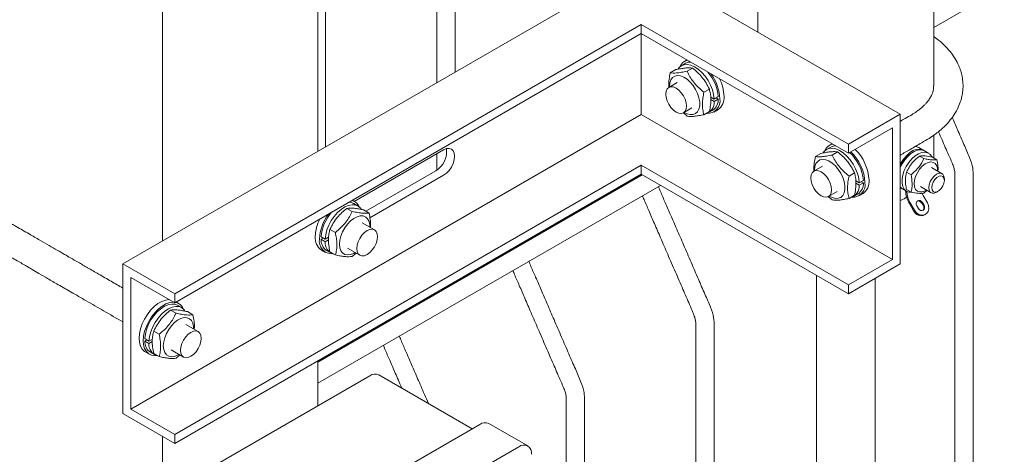
# Model space of a CAD drawing. Units: millimetres. Extents: x 12 to 242, y 33 to 371.
# Drawn here: x 44 to 71, y 109 to 121 of the extents above; entities that cross this region are included whole.
import ezdxf

# ---------------------------------------------------------------- set-up
doc = ezdxf.new("R2010")
doc.units = ezdxf.units.MM
doc.linetypes.add('SLD-Сплошная', pattern=[0])

msp = doc.modelspace()

# ---------------------------------------------------------------- linework, layer by layer
at = {"color": 7, "linetype": 'SLD-Сплошная', "lineweight": 15}
for p, q in [((68.609, 119.4), (68.609, 190.721)), ((63.809, 187.82), (63.809, 120.864)), ((47.559, 182.506), (47.559, 115.161)), ((51.802, 182.316), (51.802, 117.611)), ((68.609, 120.987), (93.04, 135.091)), ((55.546, 119.772), (55.546, 130.962)), ((52.01, 117.731), (52.01, 128.921)), ((46.481, 114.539), (60.623, 122.703)), ((60.623, 122.703), (67.694, 118.621)), ((47.895, 113.723), (60.623, 121.07)), ((66.28, 117.805), (60.623, 121.07)), ((60.623, 121.07), (60.623, 120.825)), ((47.895, 113.478), (60.623, 120.825)), ((60.623, 120.825), (60.623, 118.62)), ((66.28, 117.56), (60.623, 120.825)), ((61.837, 120.013), (61.724, 119.947)), ((61.874, 120.103), (61.807, 120.065)), ((62.026, 119.88), (61.879, 119.795)), ((61.419, 119.754), (61.567, 119.839)), ((61.611, 119.49), (61.378, 119.355)), ((61.397, 119.382), (61.398, 119.366)), ((62.338, 119.223), (62.486, 119.309)), ((62.616, 119.037), (62.523, 119.091)), ((62.729, 119.103), (62.616, 119.037)), ((62.673, 119.07), (62.729, 119.037)), ((61.778, 118.662), (62.011, 118.797)), ((62.525, 119.025), (62.616, 118.972)), ((62.616, 118.972), (62.729, 119.037)), ((46.693, 110.579), (60.623, 118.62)), ((67.482, 114.661), (60.623, 118.62)), ((61.776, 118.658), (61.879, 118.569)), ((62.338, 118.61), (62.486, 118.696)), ((62.464, 118.666), (62.577, 118.731)), ((62.607, 118.679), (62.72, 118.744)), ((66.28, 117.805), (67.694, 118.621)), ((67.694, 118.621), (67.694, 114.538)), ((66.28, 117.56), (67.482, 118.254)), ((67.482, 118.254), (67.482, 114.661)), ((68.609, 117.43), (68.609, 118.049)), ((65.797, 117.727), (65.684, 117.661)), ((65.834, 117.817), (65.767, 117.779)), ((66.28, 117.56), (66.28, 117.805)), ((68.319, 117.646), (68.206, 117.711)), ((55.231, 117.651), (52.796, 116.246)), ((65.379, 117.468), (65.526, 117.553)), ((65.986, 117.594), (65.838, 117.509)), ((67.717, 117.521), (67.694, 117.494)), ((68.342, 117.412), (68.22, 117.482)), ((68.468, 117.56), (68.355, 117.626)), ((68.696, 117.38), (68.573, 117.451)), ((47.895, 109.885), (60.623, 117.232)), ((66.28, 113.967), (60.623, 117.232)), ((60.623, 117.232), (60.623, 116.987)), ((65.571, 117.204), (65.337, 117.069)), ((68.837, 117.001), (68.544, 117.17)), ((47.895, 109.64), (60.623, 116.987)), ((60.652, 116.971), (51.802, 111.862)), ((53.11, 115.978), (55.019, 117.08)), ((53.221, 115.797), (55.231, 116.957)), ((60.511, 116.923), (60.516, 116.892)), ((66.28, 113.722), (60.623, 116.987)), ((65.357, 117.096), (65.357, 117.08)), ((66.298, 116.937), (66.446, 117.023)), ((67.866, 117.042), (67.989, 116.972)), ((51.802, 111.284), (61.152, 116.682)), ((66.576, 116.752), (66.483, 116.806)), ((66.485, 116.739), (66.576, 116.686)), ((66.689, 116.817), (66.576, 116.752)), ((66.576, 116.686), (66.689, 116.752)), ((66.633, 116.784), (66.689, 116.752)), ((68.244, 116.65), (68.537, 116.481)), ((68.899, 116.818), (68.899, 116.863)), ((65.735, 116.372), (65.838, 116.283)), ((65.737, 116.376), (65.971, 116.511)), ((66.298, 116.324), (66.446, 116.41)), ((66.424, 116.38), (66.537, 116.445)), ((66.567, 116.393), (66.68, 116.458)), ((67.694, 116.621), (67.719, 116.607)), ((67.755, 116.586), (67.868, 116.521)), ((67.843, 116.536), (67.843, 116.534)), ((67.989, 116.5), (67.866, 116.571)), ((67.878, 116.516), (67.878, 116.514)), ((68.439, 116.208), (68.324, 116.407)), ((68.424, 116.546), (68.342, 116.469)), ((68.687, 116.496), (68.727, 116.519)), ((52.81, 116.238), (52.743, 116.276)), ((52.893, 116.12), (52.78, 116.186)), ((67.945, 116.189), (68.06, 115.99)), ((67.97, 116.203), (68.085, 116.004)), ((68.149, 116.122), (68.189, 116.052)), ((68.32, 116.128), (68.28, 116.197)), ((68.345, 116.142), (68.305, 116.212)), ((52.738, 115.968), (52.591, 116.053)), ((53.05, 116.012), (53.198, 115.927)), ((68.362, 115.875), (68.387, 115.89)), ((53.345, 115.467), (53.006, 115.663)), ((52.131, 115.482), (52.279, 115.396)), ((52.001, 115.211), (51.888, 115.276)), ((51.944, 115.243), (51.888, 115.211)), ((51.888, 115.211), (52.001, 115.145)), ((52.001, 115.211), (52.094, 115.265)), ((52.092, 115.198), (52.001, 115.145)), ((57.458, 115.127), (57.459, 115.161)), ((51.897, 114.917), (52.01, 114.852)), ((52.04, 114.904), (52.153, 114.839)), ((52.131, 114.869), (52.279, 114.783)), ((52.606, 114.97), (52.945, 114.774)), ((52.844, 114.833), (52.738, 114.742)), ((56.975, 114.882), (56.98, 114.851)), ((46.481, 114.539), (47.895, 113.723)), ((46.481, 110.456), (46.481, 114.539)), ((67.482, 114.661), (66.28, 113.967)), ((67.694, 114.538), (66.28, 113.722)), ((46.693, 110.579), (46.693, 114.172)), ((46.693, 114.172), (47.895, 113.478)), ((66.28, 113.722), (66.28, 113.967)), ((47.895, 113.723), (47.895, 113.478)), ((48.002, 113.462), (47.935, 113.5)), ((48.085, 113.345), (47.972, 113.41)), ((47.93, 113.192), (47.782, 113.278)), ((48.242, 113.236), (48.39, 113.151)), ((48.537, 112.691), (48.198, 112.887)), ((53.922, 113.086), (53.924, 113.12)), ((47.323, 112.706), (47.47, 112.621)), ((53.44, 112.841), (53.445, 112.81)), ((47.192, 112.435), (47.079, 112.5)), ((47.079, 112.435), (47.136, 112.467)), ((47.079, 112.435), (47.192, 112.369)), ((47.286, 112.489), (47.192, 112.435)), ((47.192, 112.369), (47.283, 112.422)), ((47.089, 112.142), (47.202, 112.076)), ((47.232, 112.128), (47.345, 112.063)), ((47.323, 112.093), (47.47, 112.008)), ((47.798, 112.194), (48.137, 111.998)), ((48.035, 112.057), (47.93, 111.967)), ((51.802, 111.895), (51.802, 110.67)), ((53.216, 111.486), (46.145, 107.404)), ((56.014, 110.04), (53.466, 111.511)), ((47.895, 109.64), (46.481, 110.456)), ((47.895, 109.885), (46.693, 110.579)), ((57.532, 109.572), (56.471, 110.185)), ((48.797, 105.874), (56.221, 110.16)), ((47.559, 109.834), (47.559, 108.221)), ((47.895, 109.885), (47.895, 109.64)), ((57.282, 109.548), (49.857, 105.261))]:
    msp.add_line(p, q, dxfattribs=at)
at = {"color": 7, "linetype": 'SLD-Сплошная', "lineweight": 15, "flags": 128}
for points in [[(55.046, 130.674), (55.046, 129.785), (55.046, 127.986), (55.046, 126.187), (55.046, 124.382), (55.046, 123.544), (55.046, 122.681), (55.046, 121.794), (55.046, 120.881), (55.046, 119.943), (55.046, 119.483)], [(62.616, 119.037), (62.601, 119.161), (62.567, 119.291), (62.516, 119.42), (62.449, 119.546), (62.368, 119.663), (62.278, 119.766), (62.18, 119.852), (62.08, 119.919), (61.98, 119.962), (61.884, 119.981), (61.796, 119.975), (61.719, 119.944), (61.656, 119.89), (61.635, 119.862)], [(61.971, 120.047), (61.909, 120.04), (61.837, 120.013)], [(61.798, 118.674), (61.878, 118.633), (61.964, 118.611), (62.043, 118.614), (62.111, 118.641), (62.165, 118.692), (62.203, 118.764), (62.222, 118.854), (62.222, 118.957), (62.203, 119.069), (62.165, 119.185), (62.111, 119.298), (62.043, 119.405), (61.964, 119.499), (61.878, 119.576), (61.789, 119.633), (61.7, 119.667), (61.617, 119.677), (61.543, 119.662), (61.482, 119.622), (61.436, 119.56), (61.407, 119.479), (61.397, 119.382), (61.397, 119.382)], [(61.861, 118.845), (61.851, 118.766), (61.823, 118.704), (61.778, 118.662), (61.719, 118.644), (61.651, 118.651), (61.578, 118.682), (61.504, 118.735), (61.436, 118.807), (61.378, 118.893), (61.333, 118.987), (61.304, 119.082), (61.295, 119.172), (61.304, 119.251), (61.333, 119.313), (61.378, 119.355), (61.436, 119.373), (61.504, 119.366), (61.578, 119.335), (61.651, 119.282), (61.719, 119.21), (61.778, 119.124), (61.823, 119.03), (61.851, 118.935), (61.861, 118.845)], [(65.93, 117.761), (65.869, 117.755), (65.797, 117.727)], [(55.231, 116.957), (55.309, 117.014), (55.382, 117.09), (55.444, 117.181), (55.492, 117.281), (55.522, 117.382), (55.532, 117.478), (55.522, 117.562), (55.492, 117.628), (55.444, 117.672), (55.382, 117.691), (55.309, 117.684), (55.231, 117.651)], [(66.576, 116.752), (66.561, 116.875), (66.527, 117.005), (66.476, 117.134), (66.408, 117.26), (66.328, 117.377), (66.237, 117.48), (66.14, 117.567), (66.04, 117.633), (65.939, 117.676), (65.844, 117.695), (65.756, 117.689), (65.679, 117.658), (65.616, 117.604), (65.595, 117.576)], [(68.337, 117.635), (68.294, 117.658), (68.218, 117.674), (68.133, 117.664), (68.042, 117.629), (67.951, 117.57), (67.862, 117.491), (67.781, 117.394), (67.711, 117.286), (67.694, 117.253)], [(67.694, 117.156), (67.747, 117.265), (67.817, 117.374), (67.898, 117.47), (67.986, 117.55), (68.078, 117.608), (68.168, 117.644), (68.253, 117.654), (68.329, 117.638), (68.355, 117.626)], [(67.975, 116.493), (67.93, 116.498), (67.86, 116.526), (67.804, 116.578), (67.766, 116.652), (67.746, 116.744), (67.746, 116.85), (67.766, 116.965), (67.804, 117.083), (67.86, 117.2), (67.93, 117.309), (68.011, 117.405), (68.099, 117.485), (68.191, 117.543), (68.281, 117.578), (68.367, 117.588), (68.443, 117.573), (68.506, 117.532), (68.553, 117.469), (68.556, 117.463)], [(65.757, 116.388), (65.838, 116.347), (65.924, 116.325), (66.003, 116.328), (66.071, 116.355), (66.125, 116.406), (66.163, 116.478), (66.182, 116.568), (66.182, 116.671), (66.163, 116.783), (66.125, 116.899), (66.071, 117.012), (66.003, 117.119), (65.924, 117.213), (65.838, 117.29), (65.748, 117.347), (65.66, 117.381), (65.577, 117.391), (65.503, 117.376), (65.442, 117.336), (65.395, 117.275), (65.367, 117.193), (65.357, 117.096), (65.357, 117.096)], [(68.076, 116.726), (68.086, 116.824), (68.115, 116.926), (68.162, 117.028), (68.224, 117.122), (68.296, 117.203), (68.374, 117.265), (68.454, 117.305), (68.53, 117.321), (68.597, 117.31), (68.652, 117.275), (68.69, 117.216), (68.71, 117.138), (68.712, 117.073)], [(65.255, 116.886), (65.264, 116.965), (65.293, 117.027), (65.337, 117.069), (65.396, 117.087), (65.464, 117.08), (65.537, 117.049), (65.611, 116.996), (65.679, 116.924), (65.737, 116.838), (65.782, 116.744), (65.811, 116.649), (65.82, 116.559), (65.811, 116.48), (65.782, 116.418), (65.737, 116.376), (65.679, 116.358), (65.611, 116.365), (65.537, 116.396), (65.464, 116.449), (65.396, 116.521), (65.337, 116.607), (65.293, 116.701), (65.264, 116.796), (65.255, 116.886)], [(68.475, 116.618), (68.486, 116.7), (68.516, 116.786), (68.563, 116.867), (68.622, 116.936), (68.687, 116.986), (68.753, 117.012), (68.812, 117.011), (68.859, 116.984), (68.889, 116.933), (68.899, 116.863)], [(68.554, 116.618), (68.564, 116.693), (68.594, 116.77), (68.64, 116.841), (68.696, 116.898), (68.757, 116.932), (68.813, 116.941), (68.859, 116.923), (68.889, 116.88), (68.899, 116.818), (68.889, 116.744), (68.859, 116.666), (68.813, 116.595), (68.757, 116.539), (68.696, 116.504), (68.64, 116.495), (68.594, 116.513), (68.564, 116.556), (68.554, 116.618)], [(67.755, 116.586), (67.747, 116.591), (67.694, 116.64)], [(67.694, 116.624), (67.711, 116.612), (67.738, 116.597)], [(68.412, 116.553), (68.374, 116.532), (68.296, 116.504), (68.224, 116.501), (68.162, 116.525), (68.115, 116.572), (68.086, 116.641), (68.076, 116.726)], [(68.324, 116.407), (68.303, 116.446), (68.294, 116.464)], [(68.687, 116.496), (68.687, 116.496), (68.622, 116.47), (68.563, 116.471), (68.516, 116.498), (68.486, 116.549), (68.475, 116.618)], [(52.001, 115.211), (52.016, 115.334), (52.05, 115.464), (52.101, 115.593), (52.168, 115.719), (52.249, 115.836), (52.339, 115.939), (52.437, 116.026), (52.537, 116.092), (52.637, 116.135), (52.733, 116.154), (52.821, 116.148), (52.898, 116.117), (52.961, 116.063), (52.982, 116.035)], [(52.646, 116.22), (52.708, 116.214), (52.78, 116.186)], [(68.085, 116.004), (68.139, 115.936), (68.207, 115.889), (68.282, 115.867), (68.355, 115.875), (68.416, 115.911), (68.459, 115.97), (68.478, 116.045), (68.471, 116.128), (68.439, 116.208)], [(68.305, 116.212), (68.278, 116.245), (68.243, 116.266), (68.206, 116.272), (68.172, 116.262), (68.147, 116.237), (68.133, 116.202), (68.134, 116.162), (68.149, 116.122)], [(68.189, 116.052), (68.216, 116.019), (68.251, 115.998), (68.288, 115.992), (68.322, 116.002), (68.348, 116.027), (68.361, 116.062), (68.36, 116.102), (68.345, 116.142)], [(52.392, 115.077), (52.402, 115.186), (52.431, 115.3), (52.477, 115.415), (52.538, 115.526), (52.612, 115.626), (52.695, 115.713), (52.784, 115.78), (52.873, 115.826), (52.959, 115.848), (53.038, 115.846), (53.106, 115.818), (53.16, 115.767), (53.198, 115.695), (53.217, 115.605), (53.219, 115.539)], [(52.863, 114.957), (52.872, 114.878), (52.9, 114.816), (52.945, 114.774), (53.004, 114.756), (53.072, 114.763), (53.145, 114.794), (53.219, 114.847), (53.287, 114.919), (53.345, 115.005), (53.39, 115.098), (53.419, 115.193), (53.428, 115.284), (53.419, 115.363), (53.39, 115.425), (53.345, 115.467), (53.287, 115.485), (53.219, 115.478), (53.145, 115.447), (53.072, 115.394), (53.004, 115.322), (52.945, 115.236), (52.9, 115.142), (52.872, 115.047), (52.863, 114.957)], [(52.819, 114.847), (52.784, 114.826), (52.695, 114.792), (52.612, 114.782), (52.538, 114.798), (52.477, 114.837), (52.431, 114.899), (52.402, 114.98), (52.392, 115.077)], [(47.744, 113.565), (47.741, 113.565), (47.643, 113.552), (47.541, 113.515), (47.436, 113.455), (47.334, 113.373), (47.236, 113.274), (47.148, 113.159), (47.071, 113.033), (47.008, 112.901), (46.961, 112.766), (46.933, 112.633), (46.923, 112.508), (46.933, 112.393), (46.961, 112.294), (47.008, 112.213), (47.071, 112.153), (47.089, 112.142)], [(47.857, 113.499), (47.854, 113.499), (47.757, 113.487), (47.654, 113.45), (47.55, 113.389), (47.447, 113.308), (47.35, 113.208), (47.261, 113.094), (47.184, 112.968), (47.121, 112.835), (47.074, 112.701), (47.046, 112.568), (47.036, 112.442), (47.046, 112.328), (47.074, 112.229), (47.121, 112.148), (47.184, 112.088), (47.261, 112.051), (47.35, 112.039), (47.393, 112.041)], [(47.972, 113.41), (47.9, 113.438), (47.812, 113.444), (47.716, 113.425), (47.616, 113.381), (47.515, 113.315), (47.418, 113.229), (47.327, 113.125), (47.247, 113.009), (47.18, 112.883), (47.128, 112.753), (47.094, 112.624), (47.079, 112.5)], [(48.172, 113.261), (48.153, 113.287), (48.09, 113.342), (48.013, 113.372), (47.925, 113.378), (47.829, 113.359), (47.729, 113.316), (47.628, 113.25), (47.531, 113.163), (47.441, 113.06), (47.36, 112.943), (47.293, 112.818), (47.241, 112.688), (47.207, 112.559), (47.192, 112.435)], [(47.584, 112.302), (47.594, 112.41), (47.622, 112.524), (47.668, 112.639), (47.73, 112.75), (47.804, 112.851), (47.887, 112.937), (47.975, 113.004), (48.065, 113.05), (48.151, 113.073), (48.23, 113.07), (48.298, 113.042), (48.352, 112.991), (48.39, 112.919), (48.409, 112.829), (48.411, 112.764)], [(48.62, 112.508), (48.61, 112.587), (48.582, 112.649), (48.537, 112.691), (48.479, 112.709), (48.41, 112.702), (48.337, 112.671), (48.264, 112.618), (48.196, 112.546), (48.137, 112.46), (48.092, 112.366), (48.064, 112.271), (48.054, 112.181), (48.064, 112.102), (48.092, 112.04), (48.137, 111.998), (48.196, 111.98), (48.264, 111.987), (48.337, 112.018), (48.41, 112.071), (48.479, 112.143), (48.537, 112.229), (48.582, 112.323), (48.61, 112.418), (48.62, 112.508)], [(48.011, 112.071), (47.975, 112.051), (47.887, 112.016), (47.804, 112.007), (47.73, 112.022), (47.668, 112.061), (47.622, 112.123), (47.594, 112.205), (47.584, 112.302)]]:
    msp.add_lwpolyline(points, dxfattribs=at)
at = {"color": 7, "linetype": 'SLD-Сплошная', "lineweight": 15}
for centre, radius, start, end in [((61.95, 119.815), 0.287, 102.5586, 159.3449), ((61.571, 119.006), 1.163, 4.7835, 41.3737), ((61.557, 118.991), 1.217, 2.5609, 37.1849), ((61.766, 119.077), 1.121, 1.7212, 27.2919), ((62.433, 118.988), 0.345, 267.1064, 9.5112), ((62.49, 119.069), 0.398, 305.3482, 5.9639), ((62.293, 118.948), 0.325, 285.9809, 4.3174), ((62.376, 119.022), 0.354, 304.5967, 2.5035), ((65.91, 117.529), 0.287, 102.5585, 159.345), ((68.098, 117.517), 0.222, 60.8356, 92.2066), ((54.712, 117.599), 0.604, 300.62, 8.1116), ((65.516, 116.715), 1.177, 4.9802, 47.2907), ((65.475, 116.692), 1.259, 3.0425, 46.0617), ((65.588, 116.758), 1.259, 3.0425, 46.0617), ((68.456, 116.88), 0.821, 120.7238, 158.16), ((66.253, 116.662), 0.325, 285.9809, 4.3174), ((66.393, 116.702), 0.345, 267.1064, 9.5111), ((66.336, 116.736), 0.354, 304.5964, 2.5038), ((66.449, 116.783), 0.398, 305.3487, 5.9634), ((68.558, 116.559), 0.716, 181.9567, 211.1431), ((68.521, 116.536), 0.644, 181.9561, 211.1441), ((52.667, 115.988), 0.287, 20.6557, 77.4408), ((68.186, 116.152), 0.104, 25.5319, 104.0162), ((68.234, 116.069), 0.104, 315.9912, 34.4704), ((53.06, 115.164), 1.217, 142.8151, 177.4392), ((53.046, 115.179), 1.163, 138.6263, 175.2164), ((68.267, 116.08), 0.226, 203.6845, 294.7817), ((52.851, 115.25), 1.121, 152.7082, 178.2789), ((52.127, 115.242), 0.398, 174.0361, 234.6515), ((52.184, 115.161), 0.345, 170.4887, 272.8935), ((52.241, 115.195), 0.354, 177.4965, 235.4033), ((52.324, 115.121), 0.325, 175.6826, 254.0191), ((47.859, 113.212), 0.287, 20.6553, 77.4412), ((47.433, 112.419), 0.354, 177.4965, 235.4033), ((47.509, 112.34), 0.318, 174.7386, 254.9631), ((53.363, 111.282), 0.251, 65.6932, 125.6192), ((56.368, 109.955), 0.251, 65.6932, 125.619), ((57.42, 109.378), 0.218, 350.7853, 129.2039)]:
    msp.add_arc(centre, radius, start, end, dxfattribs=at)
for points, knots in [([(67.694, 117.506), (67.786, 117.559), (67.981, 117.671), (68.243, 117.824), (68.474, 117.955), (68.629, 118.06), (68.75, 118.153), (68.882, 118.268), (69.028, 118.418), (69.173, 118.612), (69.279, 118.805), (69.343, 118.97), (69.383, 119.122), (69.408, 119.281), (69.412, 119.465), (69.389, 119.649), (69.347, 119.809), (69.286, 119.97), (69.195, 120.145), (69.06, 120.338), (68.888, 120.52), (68.738, 120.656), (68.636, 120.723), (68.609, 120.74)], [0, 0, 0, 0, 0.068183, 0.145186, 0.194137, 0.2361, 0.26801, 0.29595, 0.353024, 0.411762, 0.466621, 0.512967, 0.542792, 0.582726, 0.632756, 0.680518, 0.7211, 0.755171, 0.807458, 0.864068, 0.922194, 0.979915, 1, 1, 1, 1]), ([(62.026, 119.88), (61.998, 119.884), (61.942, 119.89), (61.831, 119.885), (61.704, 119.867), (61.613, 119.848), (61.567, 119.839)], [0, 0, 0, 0, 0.264616, 0.534969, 0.765354, 1, 1, 1, 1]), ([(62.486, 119.309), (62.458, 119.365), (62.401, 119.479), (62.29, 119.633), (62.163, 119.768), (62.072, 119.842), (62.026, 119.88)], [0, 0, 0, 0, 0.264612, 0.534965, 0.765349, 1, 1, 1, 1]), ([(61.419, 119.754), (61.407, 119.694), (61.384, 119.573), (61.374, 119.436), (61.381, 119.366), (61.383, 119.348)], [0, 0, 0, 0, 0.422589, 0.854325, 1, 1, 1, 1]), ([(61.879, 119.795), (61.827, 119.785), (61.722, 119.764), (61.594, 119.748), (61.493, 119.745), (61.444, 119.751), (61.419, 119.754)], [0, 0, 0, 0, 0.264616, 0.534969, 0.765354, 1, 1, 1, 1]), ([(62.338, 119.223), (62.286, 119.266), (62.182, 119.353), (62.054, 119.496), (61.952, 119.646), (61.903, 119.745), (61.879, 119.795)], [0, 0, 0, 0, 0.264612, 0.534965, 0.76535, 1, 1, 1, 1]), ([(68.606, 119.395), (68.607, 119.379), (68.609, 119.333), (68.595, 119.266), (68.571, 119.188), (68.533, 119.105), (68.478, 119.015), (68.412, 118.934), (68.354, 118.872), (68.296, 118.818), (68.227, 118.759), (68.133, 118.688), (67.997, 118.6), (67.843, 118.515), (67.738, 118.454), (67.694, 118.429)], [0, 0, 0, 0, 0.053403, 0.154365, 0.223631, 0.308314, 0.409582, 0.494992, 0.554004, 0.599522, 0.65135, 0.720282, 0.80636, 0.919587, 1, 1, 1, 1]), ([(62.338, 118.61), (62.326, 118.657), (62.302, 118.75), (62.294, 118.905), (62.306, 119.064), (62.328, 119.17), (62.338, 119.223)], [0, 0, 0, 0, 0.264611, 0.534966, 0.765351, 1, 1, 1, 1]), ([(62.486, 118.696), (62.498, 118.756), (62.522, 118.877), (62.53, 119.041), (62.518, 119.186), (62.497, 119.268), (62.486, 119.309)], [0, 0, 0, 0, 0.264611, 0.534966, 0.765351, 1, 1, 1, 1]), ([(61.879, 118.569), (61.907, 118.566), (61.963, 118.559), (62.074, 118.565), (62.201, 118.583), (62.292, 118.601), (62.338, 118.61)], [0, 0, 0, 0, 0.264616, 0.534965, 0.765353, 1, 1, 1, 1]), ([(69.688, 100.918), (69.688, 101.072), (69.688, 101.745), (69.688, 102.936), (69.688, 104.494), (69.688, 106.069), (69.688, 107.68), (69.688, 109.178), (69.688, 110.552), (69.688, 111.77), (69.688, 112.966), (69.688, 114.123), (69.688, 115.021), (69.688, 115.654), (69.688, 116.015), (69.688, 116.299), (69.688, 116.52), (69.687, 116.719), (69.689, 116.924), (69.683, 117.165), (69.586, 117.466), (69.425, 117.812), (69.269, 118.18), (69.161, 118.429), (69.113, 118.541)], [0, 0, 0, 0, 0.0264581, 0.1155416, 0.204625, 0.2939907, 0.3860536, 0.4813662, 0.5512817, 0.621959, 0.6905204, 0.7567449, 0.8206329, 0.8447923, 0.8654284, 0.8825369, 0.8935047, 0.9031302, 0.9164216, 0.9287581, 0.9432095, 0.9615743, 0.9826915, 1, 1, 1, 1]), ([(68.74, 118.147), (68.772, 118.073), (68.863, 117.862), (68.986, 117.577), (69.097, 117.325), (69.159, 117.174), (69.183, 117.067), (69.19, 116.963), (69.187, 116.86), (69.188, 116.737), (69.188, 116.615), (69.188, 116.481), (69.188, 116.291), (69.188, 116.018), (69.188, 115.648), (69.188, 114.961), (69.188, 113.96), (69.188, 112.701), (69.188, 111.449), (69.188, 110.228), (69.188, 109.014), (69.188, 107.666), (69.188, 106.191), (69.188, 104.583), (69.188, 102.995), (69.188, 101.678), (69.188, 100.889), (69.188, 100.629)], [0, 0, 0, 0, 0.011442, 0.032881, 0.04423, 0.050712, 0.056144, 0.060973, 0.068008, 0.074308, 0.082167, 0.08928, 0.097542, 0.115152, 0.136427, 0.161347, 0.233595, 0.308724, 0.378238, 0.449342, 0.519107, 0.587213, 0.681627, 0.773105, 0.864186, 0.955267, 1, 1, 1, 1]), ([(55.046, 117.544), (55.046, 117.512), (55.046, 117.364), (55.046, 117.216), (55.046, 117.101)], [0, 0, 0, 0, 0.219871, 1, 1, 1, 1]), ([(65.379, 117.468), (65.367, 117.408), (65.344, 117.287), (65.333, 117.154), (65.34, 117.086), (65.342, 117.072)], [0, 0, 0, 0, 0.433145, 0.875666, 1, 1, 1, 1]), ([(65.838, 117.509), (65.787, 117.499), (65.682, 117.478), (65.554, 117.462), (65.452, 117.459), (65.403, 117.465), (65.379, 117.468)], [0, 0, 0, 0, 0.264615, 0.534968, 0.765353, 1, 1, 1, 1]), ([(65.986, 117.594), (65.958, 117.598), (65.901, 117.604), (65.791, 117.599), (65.664, 117.581), (65.572, 117.563), (65.526, 117.553)], [0, 0, 0, 0, 0.2646155, 0.5349681, 0.7653527, 1, 1, 1, 1]), ([(66.298, 116.937), (66.246, 116.98), (66.142, 117.067), (66.013, 117.21), (65.912, 117.36), (65.863, 117.459), (65.838, 117.509)], [0, 0, 0, 0, 0.26461, 0.534965, 0.76535, 1, 1, 1, 1]), ([(66.446, 117.023), (66.418, 117.079), (66.361, 117.193), (66.25, 117.347), (66.123, 117.482), (66.032, 117.557), (65.986, 117.594)], [0, 0, 0, 0, 0.2646104, 0.5349652, 0.7653501, 1, 1, 1, 1]), ([(67.866, 117.042), (67.888, 117.086), (67.932, 117.173), (68.042, 117.329), (68.151, 117.423), (68.22, 117.482)], [0, 0, 0, 0, 0.2648742, 0.5354946, 1, 1, 1, 1]), ([(68.22, 117.482), (68.242, 117.485), (68.285, 117.49), (68.395, 117.485), (68.505, 117.464), (68.573, 117.451)], [0, 0, 0, 0, 0.264874, 0.53549, 1, 1, 1, 1]), ([(67.989, 116.972), (68.028, 117.005), (68.109, 117.071), (68.239, 117.215), (68.302, 117.335), (68.342, 117.412)], [0, 0, 0, 0, 0.2648742, 0.5354946, 1, 1, 1, 1]), ([(68.342, 117.412), (68.382, 117.404), (68.462, 117.387), (68.593, 117.371), (68.656, 117.376), (68.696, 117.38)], [0, 0, 0, 0, 0.264874, 0.53549, 1, 1, 1, 1]), ([(68.696, 117.38), (68.704, 117.334), (68.722, 117.241), (68.733, 117.133), (68.723, 117.082), (68.721, 117.068)], [0, 0, 0, 0, 0.419746, 0.848608, 1, 1, 1, 1]), ([(66.298, 116.324), (66.286, 116.371), (66.262, 116.465), (66.253, 116.619), (66.266, 116.779), (66.287, 116.884), (66.298, 116.937)], [0, 0, 0, 0, 0.264611, 0.534966, 0.765351, 1, 1, 1, 1]), ([(66.446, 116.41), (66.458, 116.47), (66.482, 116.591), (66.49, 116.756), (66.477, 116.9), (66.456, 116.982), (66.446, 117.023)], [0, 0, 0, 0, 0.264611, 0.534966, 0.765351, 1, 1, 1, 1]), ([(67.866, 116.571), (67.857, 116.617), (67.839, 116.71), (67.829, 116.877), (67.852, 116.978), (67.866, 117.042)], [0, 0, 0, 0, 0.264874, 0.535489, 1, 1, 1, 1]), ([(67.989, 116.5), (67.998, 116.536), (68.016, 116.608), (68.026, 116.763), (68.003, 116.891), (67.989, 116.972)], [0, 0, 0, 0, 0.264874, 0.535489, 1, 1, 1, 1]), ([(62.617, 96.836), (62.617, 96.99), (62.617, 97.663), (62.617, 98.854), (62.617, 100.412), (62.617, 101.987), (62.617, 103.598), (62.617, 105.096), (62.617, 106.47), (62.617, 107.687), (62.617, 108.884), (62.617, 110.041), (62.617, 110.939), (62.617, 111.572), (62.617, 111.933), (62.617, 112.217), (62.617, 112.438), (62.616, 112.637), (62.618, 112.842), (62.612, 113.083), (62.515, 113.384), (62.354, 113.73), (62.18, 114.14), (61.985, 114.588), (61.789, 115.044), (61.602, 115.474), (61.435, 115.86), (61.289, 116.201), (61.17, 116.46), (61.116, 116.605), (61.098, 116.651)], [0, 0, 0, 0, 0.023767, 0.10379, 0.183813, 0.264089, 0.346788, 0.432407, 0.495211, 0.5587, 0.620288, 0.679777, 0.737167, 0.758869, 0.777407, 0.792775, 0.802627, 0.811274, 0.823213, 0.834295, 0.847277, 0.863774, 0.882743, 0.90408, 0.926051, 0.946012, 0.963899, 0.979759, 0.993591, 1, 1, 1, 1]), ([(43.317, 116.354), (43.312, 116.351), (43.249, 116.315), (43.134, 116.252), (42.955, 116.158), (42.782, 116.048), (42.638, 115.926), (42.561, 115.784), (42.525, 115.666), (42.517, 115.538), (42.538, 115.418), (42.582, 115.312), (42.666, 115.182), (42.828, 115.064), (43.013, 114.944), (43.189, 114.84), (43.356, 114.753), (43.514, 114.671), (43.662, 114.587), (43.79, 114.513), (43.901, 114.448), (44.03, 114.372), (44.206, 114.268), (44.443, 114.129), (44.736, 113.961), (45.088, 113.759), (45.499, 113.521), (45.97, 113.249), (46.305, 113.056), (46.481, 112.954)], [0, 0, 0, 0, 0.002622, 0.037475, 0.066918, 0.099631, 0.135623, 0.153542, 0.17226, 0.191798, 0.210323, 0.226874, 0.24379, 0.282259, 0.321417, 0.35351, 0.381877, 0.412718, 0.442848, 0.468616, 0.488318, 0.509732, 0.546083, 0.593721, 0.651362, 0.720105, 0.801727, 0.895402, 1, 1, 1, 1]), ([(60.661, 116.399), (60.675, 116.364), (60.73, 116.228), (60.841, 115.977), (60.991, 115.627), (61.163, 115.231), (61.355, 114.787), (61.558, 114.32), (61.757, 113.863), (61.915, 113.495), (62.026, 113.243), (62.087, 113.092), (62.112, 112.985), (62.119, 112.881), (62.116, 112.778), (62.117, 112.655), (62.117, 112.533), (62.117, 112.399), (62.117, 112.209), (62.117, 111.936), (62.117, 111.566), (62.117, 110.879), (62.117, 109.878), (62.117, 108.619), (62.117, 107.367), (62.117, 106.145), (62.117, 104.932), (62.117, 103.584), (62.117, 102.109), (62.117, 100.501), (62.117, 98.913), (62.117, 97.595), (62.117, 96.807), (62.117, 96.547)], [0, 0, 0, 0, 0.004747, 0.018668, 0.034784, 0.053096, 0.073604, 0.096236, 0.117932, 0.137061, 0.147188, 0.152971, 0.157818, 0.162127, 0.168404, 0.174025, 0.181038, 0.187385, 0.194757, 0.21047, 0.229452, 0.251689, 0.316154, 0.38319, 0.445215, 0.50866, 0.57091, 0.631679, 0.715923, 0.797546, 0.878816, 0.960086, 1, 1, 1, 1]), ([(67.694, 116.268), (67.702, 116.271), (67.769, 116.297), (67.823, 116.331), (67.87, 116.361)], [0, 0, 0, 0, 0.117363, 1, 1, 1, 1]), ([(68.342, 116.469), (68.321, 116.466), (68.277, 116.461), (68.167, 116.466), (68.058, 116.487), (67.989, 116.5)], [0, 0, 0, 0, 0.264873, 0.535492, 1, 1, 1, 1]), ([(65.838, 116.283), (65.866, 116.28), (65.923, 116.273), (66.034, 116.279), (66.161, 116.297), (66.252, 116.315), (66.298, 116.324)], [0, 0, 0, 0, 0.264616, 0.534965, 0.765354, 1, 1, 1, 1]), ([(52.131, 115.482), (52.159, 115.538), (52.216, 115.652), (52.327, 115.806), (52.454, 115.941), (52.545, 116.016), (52.591, 116.053)], [0, 0, 0, 0, 0.264612, 0.534964, 0.765349, 1, 1, 1, 1]), ([(52.279, 115.396), (52.331, 115.439), (52.435, 115.526), (52.563, 115.669), (52.665, 115.819), (52.714, 115.918), (52.738, 115.968)], [0, 0, 0, 0, 0.264612, 0.534964, 0.765349, 1, 1, 1, 1]), ([(52.591, 116.053), (52.619, 116.057), (52.675, 116.063), (52.786, 116.058), (52.913, 116.04), (53.004, 116.022), (53.05, 116.012)], [0, 0, 0, 0, 0.264614, 0.534969, 0.765354, 1, 1, 1, 1]), ([(52.738, 115.968), (52.79, 115.958), (52.895, 115.937), (53.023, 115.921), (53.124, 115.918), (53.173, 115.924), (53.198, 115.927)], [0, 0, 0, 0, 0.264614, 0.534969, 0.765354, 1, 1, 1, 1]), ([(53.198, 115.927), (53.21, 115.867), (53.233, 115.746), (53.243, 115.613), (53.236, 115.545), (53.235, 115.531)], [0, 0, 0, 0, 0.433145, 0.875666, 1, 1, 1, 1]), ([(46.481, 113.878), (46.374, 113.94), (46.152, 114.068), (45.831, 114.253), (45.531, 114.426), (45.275, 114.574), (45.066, 114.694), (44.875, 114.805), (44.68, 114.917), (44.456, 115.047), (44.2, 115.196), (43.903, 115.367), (43.646, 115.513), (43.468, 115.615), (43.38, 115.664), (43.323, 115.692), (43.298, 115.7), (43.295, 115.697), (43.294, 115.696)], [0, 0, 0, 0, 0.09855, 0.204493, 0.296539, 0.37524, 0.439874, 0.48953, 0.55145, 0.619193, 0.69687, 0.787534, 0.894713, 0.928754, 0.960905, 0.987505, 0.997355, 1, 1, 1, 1]), ([(52.131, 114.869), (52.119, 114.929), (52.095, 115.05), (52.087, 115.215), (52.099, 115.359), (52.12, 115.441), (52.131, 115.482)], [0, 0, 0, 0, 0.264611, 0.534966, 0.765351, 1, 1, 1, 1]), ([(52.279, 114.783), (52.291, 114.83), (52.315, 114.924), (52.323, 115.078), (52.311, 115.238), (52.289, 115.343), (52.279, 115.396)], [0, 0, 0, 0, 0.264611, 0.534966, 0.765351, 1, 1, 1, 1]), ([(52.738, 114.742), (52.71, 114.739), (52.654, 114.732), (52.543, 114.738), (52.416, 114.756), (52.325, 114.774), (52.279, 114.783)], [0, 0, 0, 0, 0.264616, 0.534966, 0.765354, 1, 1, 1, 1]), ([(59.081, 94.795), (59.081, 94.949), (59.081, 95.622), (59.081, 96.813), (59.081, 98.371), (59.081, 99.946), (59.081, 101.557), (59.081, 103.055), (59.081, 104.429), (59.081, 105.646), (59.081, 106.843), (59.081, 108), (59.081, 108.898), (59.081, 109.531), (59.081, 109.892), (59.081, 110.176), (59.081, 110.397), (59.081, 110.596), (59.082, 110.801), (59.076, 111.042), (58.979, 111.343), (58.818, 111.689), (58.645, 112.099), (58.45, 112.547), (58.253, 113.003), (58.067, 113.433), (57.899, 113.819), (57.753, 114.16), (57.635, 114.419), (57.58, 114.564), (57.563, 114.61)], [0, 0, 0, 0, 0.023767, 0.10379, 0.183813, 0.264089, 0.346788, 0.432407, 0.495211, 0.5587, 0.620288, 0.679777, 0.737167, 0.758869, 0.777407, 0.792775, 0.802627, 0.811274, 0.823213, 0.834295, 0.847277, 0.863774, 0.882743, 0.90408, 0.926051, 0.946012, 0.963899, 0.979759, 0.993591, 1, 1, 1, 1]), ([(65.409, 114.225), (65.409, 114.149), (65.409, 113.761), (65.409, 113.083), (65.409, 112.213), (65.409, 111.41), (65.409, 110.67), (65.409, 109.992), (65.409, 109.359), (65.409, 108.748), (65.409, 108.133), (65.409, 107.504), (65.409, 106.862), (65.409, 106.264), (65.409, 105.713), (65.409, 105.21), (65.409, 104.7), (65.409, 104.185), (65.409, 103.681), (65.409, 103.184), (65.409, 102.722), (65.409, 102.302), (65.409, 101.957), (65.409, 101.67), (65.41, 101.408), (65.405, 101.126), (65.382, 100.786), (65.334, 100.378), (65.255, 99.929), (65.144, 99.451), (65.003, 98.968), (64.802, 98.392), (64.527, 97.742), (64.165, 97.03), (63.756, 96.343), (63.296, 95.674), (62.777, 95.017), (62.26, 94.445), (61.771, 93.964), (61.344, 93.582), (60.93, 93.246), (60.546, 92.96), (60.194, 92.719), (59.883, 92.523), (59.594, 92.353), (59.303, 92.194), (58.98, 92.032), (58.627, 91.872), (58.245, 91.719), (57.848, 91.583), (57.509, 91.488), (57.249, 91.426), (57.073, 91.389), (56.934, 91.364), (56.821, 91.345), (56.708, 91.328), (56.554, 91.308), (56.338, 91.287), (56.066, 91.272), (55.778, 91.272), (55.461, 91.29), (55.145, 91.33), (54.834, 91.393), (54.564, 91.469), (54.322, 91.554), (54.097, 91.651), (53.884, 91.761), (53.673, 91.889), (53.455, 92.044), (53.223, 92.242), (52.988, 92.485), (52.769, 92.764), (52.572, 93.074), (52.404, 93.407), (52.266, 93.76), (52.179, 94.053), (52.128, 94.271), (52.1, 94.404), (52.08, 94.519), (52.063, 94.625), (52.046, 94.745), (52.029, 94.896), (52.012, 95.086), (52, 95.321), (51.999, 95.61), (51.999, 95.928), (52, 96.15), (52, 96.258)], [0, 0, 0, 0, 0.006441, 0.033049, 0.057757, 0.080565, 0.101474, 0.12085, 0.138303, 0.155405, 0.172886, 0.190745, 0.208982, 0.227597, 0.241663, 0.255936, 0.270419, 0.285109, 0.299859, 0.313388, 0.327393, 0.339299, 0.349107, 0.356817, 0.363758, 0.371729, 0.381388, 0.392795, 0.405955, 0.418266, 0.431554, 0.444789, 0.464323, 0.483477, 0.502242, 0.520852, 0.540229, 0.560458, 0.574418, 0.588184, 0.600819, 0.61231, 0.622656, 0.631859, 0.639389, 0.647758, 0.657, 0.66711, 0.678086, 0.689922, 0.701383, 0.707588, 0.712768, 0.716923, 0.720055, 0.722942, 0.727233, 0.734157, 0.743095, 0.752917, 0.762049, 0.77456, 0.785492, 0.795471, 0.804883, 0.813964, 0.823138, 0.832415, 0.842559, 0.854444, 0.868067, 0.882022, 0.89528, 0.909349, 0.922741, 0.935389, 0.94058, 0.945056, 0.948815, 0.951876, 0.955477, 0.960066, 0.965802, 0.972686, 0.980856, 0.990783, 1, 1, 1, 1]), ([(57.125, 114.358), (57.139, 114.323), (57.194, 114.187), (57.306, 113.936), (57.456, 113.586), (57.628, 113.19), (57.82, 112.746), (58.022, 112.279), (58.221, 111.822), (58.379, 111.454), (58.491, 111.202), (58.552, 111.051), (58.576, 110.944), (58.584, 110.84), (58.581, 110.737), (58.582, 110.614), (58.581, 110.492), (58.581, 110.358), (58.581, 110.168), (58.581, 109.895), (58.581, 109.525), (58.581, 108.838), (58.581, 107.837), (58.581, 106.578), (58.581, 105.326), (58.581, 104.104), (58.581, 102.891), (58.581, 101.543), (58.581, 100.068), (58.581, 98.46), (58.581, 96.872), (58.581, 95.554), (58.581, 94.766), (58.581, 94.506)], [0, 0, 0, 0, 0.004747, 0.018668, 0.034784, 0.053096, 0.073604, 0.096236, 0.117932, 0.137061, 0.147188, 0.152971, 0.157818, 0.162127, 0.168404, 0.174025, 0.181038, 0.187385, 0.194757, 0.21047, 0.229452, 0.251689, 0.316154, 0.38319, 0.445215, 0.50866, 0.57091, 0.631679, 0.715923, 0.797546, 0.878816, 0.960086, 1, 1, 1, 1]), ([(50.402, 96.186), (50.402, 96.171), (50.402, 96.034), (50.402, 95.794), (50.401, 95.478), (50.405, 95.222), (50.415, 95.025), (50.425, 94.89), (50.434, 94.785), (50.446, 94.669), (50.463, 94.524), (50.488, 94.342), (50.522, 94.141), (50.565, 93.931), (50.614, 93.726), (50.684, 93.468), (50.778, 93.176), (50.899, 92.866), (51.019, 92.602), (51.158, 92.331), (51.328, 92.042), (51.544, 91.731), (51.794, 91.42), (52.091, 91.109), (52.417, 90.824), (52.763, 90.571), (53.122, 90.352), (53.517, 90.155), (53.946, 89.985), (54.393, 89.852), (54.86, 89.754), (55.321, 89.695), (55.767, 89.67), (56.169, 89.674), (56.535, 89.697), (56.898, 89.737), (57.292, 89.799), (57.743, 89.894), (58.232, 90.027), (58.739, 90.195), (59.29, 90.412), (59.885, 90.689), (60.534, 91.042), (61.203, 91.463), (61.815, 91.905), (62.363, 92.35), (62.843, 92.777), (63.323, 93.248), (63.8, 93.762), (64.262, 94.313), (64.714, 94.91), (65.129, 95.526), (65.492, 96.134), (65.786, 96.686), (66.02, 97.175), (66.194, 97.58), (66.327, 97.919), (66.44, 98.231), (66.554, 98.575), (66.67, 98.974), (66.783, 99.428), (66.869, 99.862), (66.93, 100.257), (66.968, 100.581), (66.992, 100.87), (67.004, 101.11), (67.009, 101.3), (67.009, 101.448), (67.009, 101.577), (67.009, 101.716), (67.009, 101.887), (67.009, 102.133), (67.009, 102.449), (67.009, 102.825), (67.009, 103.212), (67.009, 103.604), (67.009, 104.027), (67.009, 104.481), (67.009, 104.966), (67.009, 105.458), (67.009, 105.964), (67.009, 106.5), (67.009, 107.121), (67.009, 107.843), (67.009, 108.675), (67.009, 109.584), (67.009, 110.576), (67.009, 111.654), (67.009, 112.817), (67.009, 113.656), (67.009, 114.107), (67.009, 114.143)], [0, 0, 0, 0, 0.001113, 0.0106239, 0.0186301, 0.0255666, 0.030579, 0.0341349, 0.036258, 0.0388574, 0.0431363, 0.0476785, 0.0532616, 0.0592097, 0.0648446, 0.0701655, 0.0809053, 0.0900704, 0.0977764, 0.1051432, 0.1157391, 0.1262349, 0.1375433, 0.1500341, 0.1633891, 0.1750075, 0.1870709, 0.1996609, 0.2128072, 0.2263124, 0.2388713, 0.2523742, 0.2642043, 0.2747455, 0.2841194, 0.2927589, 0.3027878, 0.3144906, 0.3272365, 0.3400558, 0.352939, 0.3691322, 0.3855665, 0.4031028, 0.4218913, 0.4351169, 0.448901, 0.4632451, 0.4781503, 0.4936174, 0.5089964, 0.5259312, 0.5411917, 0.5547777, 0.566689, 0.5769253, 0.5841755, 0.5911185, 0.599337, 0.6088694, 0.61972, 0.6318941, 0.6402079, 0.6485081, 0.6556753, 0.6616721, 0.6664963, 0.6701017, 0.6729676, 0.6764474, 0.6808885, 0.6862912, 0.6956112, 0.7055518, 0.7156222, 0.7258228, 0.7361535, 0.7485941, 0.7612181, 0.7740259, 0.7870171, 0.8007024, 0.8158151, 0.8354664, 0.8571081, 0.8807406, 0.9063637, 0.9345615, 0.9648322, 0.9971753, 1, 1, 1, 1]), ([(47.323, 112.706), (47.351, 112.762), (47.408, 112.876), (47.518, 113.03), (47.645, 113.165), (47.736, 113.24), (47.782, 113.278)], [0, 0, 0, 0, 0.264612, 0.534964, 0.765349, 1, 1, 1, 1]), ([(47.47, 112.621), (47.522, 112.663), (47.627, 112.75), (47.755, 112.893), (47.856, 113.043), (47.905, 113.142), (47.93, 113.192)], [0, 0, 0, 0, 0.264612, 0.534964, 0.765349, 1, 1, 1, 1]), ([(47.782, 113.278), (47.81, 113.281), (47.867, 113.287), (47.978, 113.282), (48.105, 113.264), (48.196, 113.246), (48.242, 113.236)], [0, 0, 0, 0, 0.264616, 0.534969, 0.765354, 1, 1, 1, 1]), ([(47.93, 113.192), (47.982, 113.182), (48.086, 113.161), (48.215, 113.145), (48.316, 113.142), (48.365, 113.148), (48.39, 113.151)], [0, 0, 0, 0, 0.264616, 0.534969, 0.765354, 1, 1, 1, 1]), ([(48.39, 113.151), (48.401, 113.091), (48.425, 112.97), (48.435, 112.837), (48.428, 112.77), (48.427, 112.755)], [0, 0, 0, 0, 0.433145, 0.875666, 1, 1, 1, 1]), ([(47.323, 112.093), (47.311, 112.153), (47.287, 112.274), (47.278, 112.439), (47.291, 112.584), (47.312, 112.665), (47.323, 112.706)], [0, 0, 0, 0, 0.264611, 0.534966, 0.765351, 1, 1, 1, 1]), ([(47.47, 112.008), (47.482, 112.054), (47.506, 112.148), (47.515, 112.302), (47.502, 112.462), (47.481, 112.567), (47.47, 112.621)], [0, 0, 0, 0, 0.264611, 0.534966, 0.765351, 1, 1, 1, 1]), ([(54.817, 110.731), (54.782, 110.813), (54.684, 111.038), (54.531, 111.392), (54.364, 111.778), (54.218, 112.119), (54.099, 112.378), (54.045, 112.523), (54.027, 112.569)], [0, 0, 0, 0, 0.132838, 0.366912, 0.576665, 0.76264, 0.924846, 1, 1, 1, 1]), ([(53.59, 112.317), (53.604, 112.282), (53.659, 112.146), (53.77, 111.895), (53.92, 111.545), (54.03, 111.292), (54.09, 111.155), (54.092, 111.15)], [0, 0, 0, 0, 0.0882801, 0.3471833, 0.6469016, 0.9874578, 1, 1, 1, 1]), ([(47.93, 111.967), (47.902, 111.963), (47.845, 111.957), (47.735, 111.962), (47.608, 111.98), (47.516, 111.998), (47.47, 112.008)], [0, 0, 0, 0, 0.264616, 0.534964, 0.765353, 1, 1, 1, 1])]:
    msp.add_open_spline(points, degree=3, knots=knots, dxfattribs=at)

doc.saveas('drawing.dxf')
